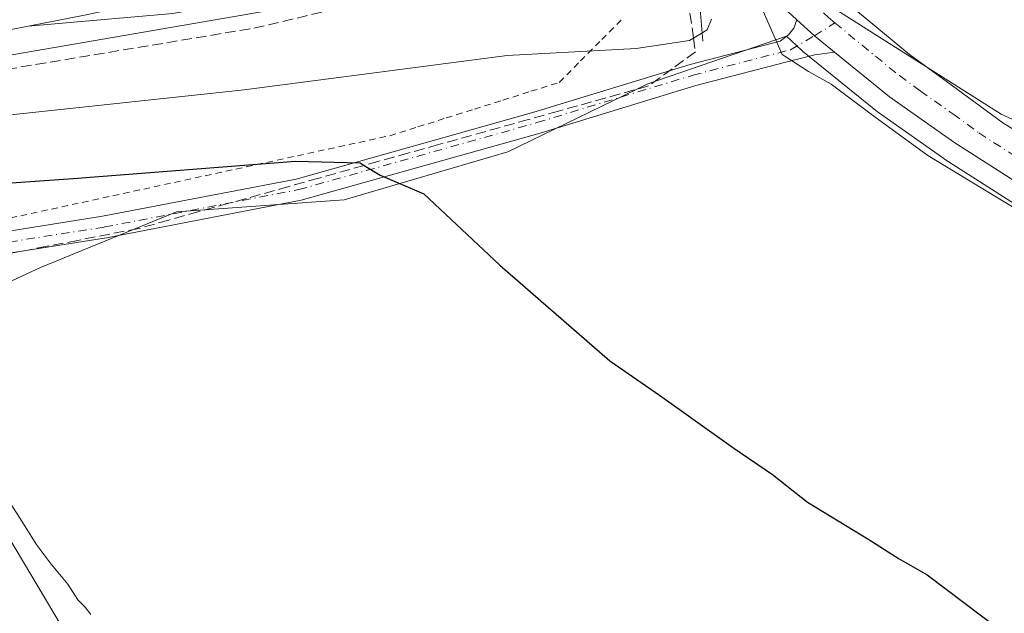
# Model space of a CAD drawing. Units: metres. Extents: x 559912 to 563357, y 4703238 to 4705587.
# Drawn here: x 561442 to 561595, y 4705402 to 4705495 of the extents above; entities that cross this region are included whole.
import ezdxf

# ---------------------------------------------------------------- set-up
doc = ezdxf.new("R2010")
doc.units = ezdxf.units.M
doc.header["$MEASUREMENT"] = 0
for name, pattern in [('DGN Style 2', [1.6480167562047852, 0.988810053722871, -0.6592067024819142]), ('DGN Style 3', [2.307223458686699, 1.648016756204785, -0.6592067024819142]), ('DGN Style 4', [2.6384748266838614, 1.318413404963828, -0.6592067024819142, 0.001648016756204785, -0.6592067024819142])]:
    doc.linetypes.add(name, pattern=pattern)
for name, color, linetype, lineweight in [('Alambrada', 7, 'DGN Style 2', 0), ('Arcén (en calzada doble)', 91, 'Continuous', 13), ('Boca de túnel lineal', 1, 'Continuous', 0), ('Carretera de calzada doble Cxs', 1, 'Continuous', 13), ('Carretera de calzada única Cxs', 7, 'Continuous', 13), ('Carretera de calzada única eje', 7, 'DGN Style 4', 0), ('Cultivos herbáceos CxS', 92, 'Continuous', 0), ('Cultivos leñosos CxS', 92, 'Continuous', 0), ('Curva de nivel maestra', 30, 'Continuous', 30), ('Curva de nivel normal', 30, 'Continuous', 0), ('Municipio', 91, 'Continuous', 13), ('Municipio CxS', 4, 'Continuous', 0), ('Núcleo urbano CxS', 7, 'Continuous', 0), ('Pista no pavimentada Cxs', 111, 'Continuous', 0), ('Pista no pavimentada eje', 91, 'DGN Style 4', 0), ('Talud superficial', 30, 'DGN Style 3', 0)]:
    doc.layers.add(name, color=color, linetype=linetype, lineweight=lineweight)

# ---------------------------------------------------------------- blocks, each defined once
blk = doc.blocks.new('*U18')
at = {"layer": 'Talud superficial', "color": 30, "linetype": 'DGN Style 3', "lineweight": 0}
for points in [[(561380.5710000005, 4705477.214299999, 405.5080000000016), (561478.3612000002, 4705493.512599999, 409.8052000000025), (561516.2495999997, 4705502.402600001, 411.4870999999985)], [(561545.4212999997, 4705502.723900001, 410.3833000000013), (561546.9362000005, 4705491.959100001, 406.3077999999951), (561547.2400000002, 4705489.800100001, 405.3101000000024), (561543.5800000001, 4705487.1501, 404.2697999999946), (561539.9199999999, 4705484.5101, 403.5265999999974), (561525.8799999999, 4705480.5801, 402.1542000000045), (561521.2100000001, 4705479.280099999, 401.8447000000015), (561507.1699999999, 4705475.350099999, 401.0203000000038), (561502.5, 4705474.040100001, 400.7819000000018), (561497.8200000003, 4705472.7401, 400.4403000000021), (561495.5553000001, 4705472.1062, 400.3269), (561488.4600000001, 4705470.120100001, 400.1346000000049), (561483.79, 4705468.8101, 399.7887000000046), (561474.4299999997, 4705466.190099999, 399.0792999999976), (561469.75, 4705464.890100001, 398.9216000000015), (561465.0800000001, 4705463.5801, 398.6285000000062), (561460.4000000004, 4705462.270099999, 398.2109000000055), (561450.8799999999, 4705460.4101, 397.8194999999978), (561446.1100000005, 4705459.4901, 397.7844999999944), (561431.8300000001, 4705456.700099999, 396.9663)]]:
    blk.add_polyline3d(points, dxfattribs=at)
blk = doc.blocks.new('*U22')
at = {"layer": 'Carretera de calzada única Cxs', "color": 7, "linetype": 'Continuous', "lineweight": 13}
blk.add_polyline3d([(561606.6700999998, 4705463.4901, 406.2274000000034), (561587.7001, 4705475.620100001, 405.9685000000027), (561577.5000999998, 4705482.8101, 406.0114000000031), (561568.9325000001, 4705489.7477, 405.725099999996), (561565.7934999998, 4705492.320499999, 405.5927999999985), (561563.0591000002, 4705494.831700001, 405.5332000000053), (561554.8400999998, 4705502.460100001, 405.1805000000023), (561549.6300999997, 4705507.630100001, 409.7228000000032), (561552.1401000004, 4705510.140100001, 409.5866999999998), (561554.6601, 4705512.6501, 410.8270000000048), (561560.5601000004, 4705506.9001, 405.5494000000036), (561570.1300999997, 4705498.1501, 405.5019999999931), (561580.6101000002, 4705489.420100001, 405.6594999999944), (561587.1300999997, 4705484.6501, 405.7277999999933), (561595.2100999998, 4705478.7301, 405.7434000000067), (561609.6901000004, 4705469.780099999, 405.6760999999969)], dxfattribs=at)

msp = doc.modelspace()

# ---------------------------------------------------------------- linework, layer by layer
at = {"layer": 'Alambrada', "color": 7, "linetype": 'DGN Style 2', "lineweight": 0}
msp.add_polyline3d([(561437.1807000004, 4705463.2181, 398.3322000000044), (561441.9775, 4705464.2575, 398.6971999999951), (561446.7745000003, 4705465.296900001, 399.0173000000068), (561451.5713000001, 4705466.336300001, 399.3772999999928), (561456.3680999996, 4705467.375700001, 399.7621000000072), (561461.1651, 4705468.415100001, 399.8389000000025), (561465.9619000005, 4705469.454500001, 400.1012000000046), (561470.7587000001, 4705470.493899999, 400.2608000000037), (561475.5557000004, 4705471.533100001, 400.485400000005), (561480.3525, 4705472.5725, 400.6603000000032), (561485.1495000003, 4705473.6119, 401.021900000007), (561489.9463000001, 4705474.6513, 401.2969000000012), (561494.7430999996, 4705475.6907, 401.3708999999944), (561499.5401, 4705476.7301, 401.4242999999988), (561503.9483000003, 4705478.116699999, 401.6557999999932), (561508.3567000004, 4705479.5033, 402.0014999999985), (561512.7651000004, 4705480.890100001, 402.292300000001), (561517.1732999999, 4705482.276699999, 402.4765999999945), (561521.5817, 4705483.6633, 402.8680000000023), (561525.9901000002, 4705485.050100001, 403.4015999999974), (561529.3088999996, 4705488.394500001, 404.8147000000026), (561532.6278999997, 4705491.7389, 406.622000000003), (561535.9467000002, 4705495.0833, 408.3378999999986)], dxfattribs=at)
at = {"layer": 'Arcén (en calzada doble)', "color": 91, "linetype": 'Continuous', "lineweight": 13}
msp.add_polyline3d([(561673.3501000004, 4705550.5701, 418.2042999999976), (561654.3201000001, 4705546.110099999, 417.1723000000056), (561631.2001, 4705539.0001, 416.2302999999956), (561601.9101, 4705530.2301, 414.8828999999969), (561581.8601000002, 4705524.710100001, 414.1647999999986), (561551.7001, 4705515.600099999, 412.5665000000009), (561551.6501000002, 4705515.590100001, 412.5666999999958), (561551.0201000003, 4705515.4001, 412.5626000000047), (561547.8299000004, 4705514.4299, 412.7458000000042), (561527.3901000004, 4705508.270099999, 412.145199999999), (561479.5601000004, 4705496.0801, 409.934500000003), (561436.3000999996, 4705488.620100001, 408.2053000000014), (561400.2301000003, 4705483.340100001, 406.8249000000069), (561378.0100999996, 4705479.620100001, 405.6469999999972), (561377.2401000002, 4705479.5101, 405.5535999999993), (561353.8904999997, 4705476.0419, 399.0516999999964), (561341.2200999996, 4705474.1601, 398.9648000000016), (561338.9001000002, 4705473.8101, 398.230899999995), (561320.5922999998, 4705471.4373, 398.2848999999987)], dxfattribs=at)
at = {"layer": 'Boca de túnel lineal', "color": 1, "linetype": 'Continuous', "lineweight": 0}
msp.add_polyline3d([(561577.9700999996, 4705502.360099999, 406.5730999999942), (561556.5601000004, 4705514.5601, 411.2890000000043), (561554.6601, 4705512.6501, 410.8270000000048), (561549.6300999997, 4705507.630100001, 409.7228000000032), (561547.2500999998, 4705505.270099999, 410.8046000000031), (561548.3701, 4705491.470100001, 405.8619000000036)], dxfattribs=at)
at = {"layer": 'Carretera de calzada doble Cxs', "color": 1, "linetype": 'Continuous', "lineweight": 13, "extrusion": (0.08535247448341042, -0.6106181119301771, 0.787312184893886), "elevation": -2825017.621968883, "flags": 128}
msp.add_lwpolyline([(1207440.409062366, 3608081.719791503), (1207421.804661698, 3608080.438315291), (1207389.359582432, 3608078.670426326)], dxfattribs=at)
at = {"layer": 'Carretera de calzada doble Cxs', "color": 1, "linetype": 'Continuous', "lineweight": 13}
for points in [[(561681.5401, 4705566.290100001, 417.9113999999972), (561664.6300999997, 4705559.300100001, 417.2740000000049), (561644.7999999998, 4705552.0603, 416.5598000000027), (561621.3800999997, 4705543.5101, 415.649900000004), (561608.7001, 4705538.890100001, 415.1686000000045), (561605.8102000002, 4705537.8301, 415.063599999994), (561574.9700999996, 4705527.6501, 413.8074999999953), (561552.8701, 4705521.0601, 412.8928000000014), (561547.6749999998, 4705519.610500001, 412.6735999999946), (561543.7301000003, 4705518.5101, 412.5046000000002), (561539.7702000003, 4705517.4099, 412.343399999998), (561524.6201, 4705513.200099999, 411.7127999999939), (561495.6601, 4705505.520099999, 410.5896000000066), (561476.3400999998, 4705500.800100001, 409.7468999999983), (561451.9101, 4705495.530099999, 408.7626000000019), (561443.1357000005, 4705493.8148, 408.4352000000072), (561424.8501000004, 4705490.2401, 407.6450999999943)], [(561539.7701000003, 4705517.4099, 412.343399999998), (561524.6201, 4705513.200099999, 411.7127999999939), (561495.6601, 4705505.520099999, 410.5896000000066), (561476.3400999998, 4705500.800100001, 409.7468999999983), (561451.9101, 4705495.530099999, 408.7626000000019), (561443.1357000005, 4705493.8148, 408.4352000000072)]]:
    msp.add_polyline3d(points, dxfattribs=at)
at = {"layer": 'Carretera de calzada única Cxs', "color": 7, "linetype": 'Continuous', "lineweight": 13, "extrusion": (-0.2024359580756643, -0.1976649327864183, 0.9591393314970087), "elevation": -1043402.912681281, "flags": 128}
msp.add_lwpolyline([(-2974402.277000858, 3538541.550037059), (-2974398.569947087, 3538541.760686769), (-2974394.536155518, 3538542.228286711)], dxfattribs=at)
at = {"layer": 'Carretera de calzada única Cxs', "color": 7, "linetype": 'Continuous', "lineweight": 13}
for points in [[(561613.1440000003, 4705536.540100001, 415.5047999999952), (561594.0939999997, 4705529.660900001, 414.6839000000036), (561565.7834999999, 4705520.5328, 413.4446999999927), (561550.9221999999, 4705516.374700001, 412.7400999999954), (561543.0356000002, 4705514.168, 412.7032000000036), (561540.2512999997, 4705513.389000001, 412.6113999999943), (561503.5268999999, 4705502.779200001, 411.0685999999987), (561465.7024999997, 4705495.807399999, 409.4268000000012), (561443.1357000005, 4705493.8148, 408.4352000000072), (561451.9101, 4705495.530099999, 408.7626000000019), (561476.3400999998, 4705500.800100001, 409.7468999999983), (561495.6601, 4705505.520099999, 410.5896000000066), (561524.6201, 4705513.200099999, 411.7127999999939), (561539.7702000003, 4705517.4099, 412.343399999998), (561543.7301000003, 4705518.5101, 412.5046000000002), (561547.6749999998, 4705519.610500001, 412.6735999999946), (561552.8701, 4705521.0601, 412.8928000000014), (561574.9700999996, 4705527.6501, 413.8074999999953), (561605.8102000002, 4705537.8301, 415.063599999994)], [(561539.7701000003, 4705517.4099, 412.343399999998), (561524.6201, 4705513.200099999, 411.7127999999939), (561495.6601, 4705505.520099999, 410.5896000000066), (561476.3400999998, 4705500.800100001, 409.7468999999983), (561451.9101, 4705495.530099999, 408.7626000000019), (561443.1357000005, 4705493.8148, 408.4352000000072)], [(561543.0356000002, 4705514.168, 412.7032000000036), (561540.2512999997, 4705513.389000001, 412.6113999999943), (561503.5268999999, 4705502.779200001, 411.0685999999987), (561465.7024999997, 4705495.807399999, 409.4268000000012), (561443.1357000005, 4705493.8148, 408.4352000000072)], [(561554.6601, 4705512.6501, 410.8270000000048), (561560.5601000004, 4705506.9001, 405.5494000000036), (561570.1300999997, 4705498.1501, 405.5019999999931), (561580.6101000002, 4705489.420100001, 405.6594999999944), (561587.1300999997, 4705484.6501, 405.7277999999933), (561595.2100999998, 4705478.7301, 405.7434000000067), (561609.6901000004, 4705469.780099999, 405.6760999999969), (561615.5301000001, 4705466.550100001, 405.5617999999959), (561633.4501, 4705457.620100001, 405.1374000000069), (561658.0201000003, 4705445.9801, 404.6802000000025), (561671.0401, 4705440.6801, 404.607600000003), (561675.8400999998, 4705439.3301, 404.3288999999932), (561681.8101000004, 4705438.2301, 404.0957999999956), (561691.8201000001, 4705438.0801, 404.1245000000054), (561704.6201, 4705439.5601, 404.6729999999953), (561706.7600999996, 4705440.170100001, 404.5825999999943)], [(561674.6700999998, 4705413.420100001, 403.7119999999995), (561672.5100999996, 4705417.940099999, 403.6854000000022), (561670.5000999998, 4705421.470100001, 403.7526999999973), (561665.2100999998, 4705428.8101, 404.0994000000064), (561658.2901, 4705435.790100001, 404.3913999999932), (561653.0800999999, 4705439.770099999, 404.6445999999996), (561647.4801000003, 4705443.1601, 404.8699999999953), (561637.2100999998, 4705448.140100001, 405.4686999999976), (561619.8501000004, 4705456.340100001, 405.5669999999955), (561606.6700999998, 4705463.4901, 406.2274000000034), (561587.7001, 4705475.620100001, 405.9685000000027), (561577.5000999998, 4705482.8101, 406.0114000000031), (561568.9325000001, 4705489.7477, 405.725099999996)]]:
    msp.add_polyline3d(points, dxfattribs=at)
at = {"layer": 'Carretera de calzada única eje', "color": 7, "linetype": 'DGN Style 4', "lineweight": 0}
for points in [[(561552.1401000004, 4705510.140100001, 409.5866999999998), (561554.7500999998, 4705507.550100001, 405.9753999999957), (561557.7001, 4705504.6801, 405.004700000005), (561563.1901000004, 4705499.5801, 405.2988999999943), (561567.9801000003, 4705495.200099999, 405.4478999999992), (561569.0060999999, 4705494.3463, 405.4977000000072)], [(561569.0060999999, 4705494.3463, 405.4977000000072), (561573.2200999996, 4705490.840100001, 405.6647999999986), (561579.0601000004, 4705486.110099999, 405.7918999999966), (561582.3101000004, 4705483.7301, 405.825800000006), (561587.4101, 4705480.130100001, 405.8845000000001), (561591.4501, 4705477.170100001, 405.885500000004), (561600.9401000004, 4705471.110099999, 405.8862999999984), (561608.1801000005, 4705466.630100001, 405.8831000000064), (561611.1001000004, 4705465.020099999, 405.8323999999994), (561617.6901000004, 4705461.440099999, 405.6214000000036), (561626.6501000002, 4705456.9801, 405.3956000000035), (561635.3300999999, 4705452.880100001, 405.1959000000061), (561640.4700999996, 4705450.390100001, 405.1016999999993), (561646.5494999997, 4705447.3585, 404.8975999999966)]]:
    msp.add_polyline3d(points, dxfattribs=at)
at = {"layer": 'Cultivos herbáceos CxS', "color": 92, "linetype": 'Continuous', "lineweight": 0}
for points in [[(561313.5806999998, 4705438.515900001, 393.6143000000012), (561389.8877999998, 4705441.0294, 394.6079000000027), (561421.5296999998, 4705445.278899999, 394.5065999999933), (561422.0708999997, 4705442.090100001, 393.9955000000046), (561431.3614999996, 4705428.739700001, 394.6125000000029), (561438.8400999998, 4705416.2751, 394.5233000000007), (561451.8567000004, 4705394.2907, 393.7075999999943), (561481.8421, 4705367.0385, 395.2185999999929), (561505.6360999999, 4705330.982100001, 394.2939000000042), (561514.7131000003, 4705314.986099999, 394.559699999998), (561503.8059, 4705306.6797, 393.162599999996), (561495.8957000002, 4705301.569900001, 392.9440999999933), (561481.5957000004, 4705292.2499, 393.4159999999974), (561503.1771, 4705271.6823, 392.6101000000053), (561511.4319000002, 4705212.0099, 392.2452999999951), (561532.9921000004, 4705171.762700001, 391.6487999999954), (561535.8658999996, 4705145.8895, 391.5630999999994)], [(561421.5296999998, 4705445.278899999, 394.5065999999933), (561422.0708999997, 4705442.090100001, 393.9955000000046), (561431.3614999996, 4705428.739700001, 394.6125000000029), (561438.8400999998, 4705416.2751, 394.5233000000007), (561451.8567000004, 4705394.2907, 393.7075999999943), (561481.8421, 4705367.0385, 395.2185999999929), (561505.6360999999, 4705330.982100001, 394.2939000000042), (561514.7131000003, 4705314.986099999, 394.559699999998)]]:
    msp.add_polyline3d(points, dxfattribs=at)
at = {"layer": 'Cultivos leñosos CxS', "color": 92, "linetype": 'Continuous', "lineweight": 0}
for points in [[(561421.5296999998, 4705445.278899999, 394.5065999999933), (561445.0734999999, 4705456.1622, 397.1049000000057), (561466.2638999998, 4705464.8871, 399.0295999999944), (561492.4401000004, 4705466.756300001, 399.750199999995), (561517.9929000001, 4705474.2347, 401.165399999998), (561539.8066999996, 4705484.829500001, 404.0859999999957), (561561.4363000002, 4705492.245100001, 405.3092000000034), (561563.7893000003, 4705490.0613, 405.3834000000061), (561563.9219000004, 4705489.945400001, 405.3879000000015), (561575.6120999996, 4705480.478800001, 405.7497000000003), (561575.7717000004, 4705480.358100001, 405.7216999999946), (561585.9716999996, 4705473.168099999, 405.6781999999948), (561586.0839, 4705473.092800001, 405.6854000000022), (561605.0539999995, 4705460.9628, 405.4873999999982)], [(561605.0539999995, 4705460.9628, 405.4873999999982), (561586.0839, 4705473.092800001, 405.6854000000022), (561585.9716999996, 4705473.168099999, 405.6781999999948), (561575.7717000004, 4705480.358100001, 405.7216999999946), (561575.6120999996, 4705480.478800001, 405.7497000000003), (561563.9219000004, 4705489.945400001, 405.3879000000015), (561563.7893000003, 4705490.0613, 405.3834000000061), (561561.4363000002, 4705492.245100001, 405.3092000000034), (561539.8066999996, 4705484.829500001, 404.0859999999957), (561517.9929000001, 4705474.2347, 401.165399999998), (561492.4401000004, 4705466.756300001, 399.750199999995), (561466.2638999998, 4705464.8871, 399.0295999999944), (561445.0734999999, 4705456.1622, 397.1049000000057), (561421.5296999998, 4705445.278899999, 394.5065999999933)], [(561421.5296999998, 4705445.278899999, 394.5065999999933), (561422.0708999997, 4705442.090100001, 393.9955000000046), (561431.3614999996, 4705428.739700001, 394.6125000000029), (561438.8400999998, 4705416.2751, 394.5233000000007), (561451.8567000004, 4705394.2907, 393.7075999999943), (561481.8421, 4705367.0385, 395.2185999999929), (561505.6360999999, 4705330.982100001, 394.2939000000042), (561514.7131000003, 4705314.986099999, 394.559699999998)], [(561451.8567000004, 4705394.2907, 393.7075999999943), (561438.8400999998, 4705416.2751, 394.5233000000007)]]:
    msp.add_polyline3d(points, dxfattribs=at)
at = {"layer": 'Curva de nivel maestra', "color": 30, "linetype": 'Continuous', "lineweight": 30, "elevation": 400, "flags": 128}
msp.add_lwpolyline([(561368.3700000001, 4705477.720100001), (561372.4800000004, 4705473.530099999), (561382.5999999996, 4705468.5801), (561392.54, 4705466.460100001), (561400.9699999997, 4705466.4101), (561418.1799999997, 4705467.850099999), (561450.1500000004, 4705470.050100001), (561484.8499999996, 4705472.780099999), (561494.9400000004, 4705472.4801), (561495.5553000001, 4705472.1062), (561498.0499999998, 4705470.590100001), (561504.8700000001, 4705467.6801), (561516.7199999997, 4705456.540100001), (561533.8600000005, 4705441.640100001), (561541.6200000001, 4705436.280099999), (561553.2400000002, 4705427.9801), (561559.2800000003, 4705423.870100001), (561564.7199999997, 4705419.5801), (561574.3099999996, 4705413.7301), (561579, 4705410.7501), (561583.3799999999, 4705408.2601), (561595.0199999996, 4705399.440099999)], dxfattribs=at)
at = {"layer": 'Curva de nivel normal', "color": 30, "linetype": 'Continuous', "lineweight": 0, "flags": 128}
for points, elevation in [([(561605.2999999998, 4705460.450099999), (561583.5099999999, 4705473.6601), (561575.0700000003, 4705479.7601), (561568.4199999999, 4705484.770099999), (561564.8600000005, 4705486.7601), (561560.7400000002, 4705489.4001), (561557.4400000004, 4705497.0101)], 405), ([(561549.7199999997, 4705494.9001), (561549.0700000003, 4705493.2301), (561546.9362000005, 4705491.959100001), (561546.2999999998, 4705491.5801), (561537.9900000002, 4705490.360099999), (561517.8399999999, 4705489.2501), (561476.8499999996, 4705483.9101), (561440.4299999997, 4705479.970100001)], 405), ([(561432.1900000004, 4705431.9301), (561441.8799999999, 4705417.030099999), (561444.3600000005, 4705413.0101), (561446.7400000002, 4705409.9001), (561449.3099999996, 4705406.800100001), (561450.8700000001, 4705404.360099999), (561452.0499999998, 4705403.200099999), (561452.9100000003, 4705402.0601)], 395)]:
    msp.add_lwpolyline(points, dxfattribs=dict(at, elevation=elevation))
at = {"layer": 'Municipio', "color": 91, "linetype": 'Continuous', "lineweight": 13, "flags": 128}
msp.add_lwpolyline([(561446.9949908573, 4705570.642777139), (561452.0090000003, 4705565.276000001), (561461.1140000003, 4705555.464000001), (561474.1200000017, 4705545.74), (561498.4170000018, 4705534.137000001), (561532.7390000006, 4705514.031000001), (561564.1890000018, 4705499.605999999), (561594.9460000015, 4705480.085), (561618.8520000017, 4705469.111000001), (561646.4440000004, 4705448.781999998), (561671.9450000003, 4705432.745000001), (561692.1890000016, 4705420.194000003), (561709.0110000012, 4705407.084999999), (561715.3530000022, 4705402.430999998)], dxfattribs=at)
msp.add_lwpolyline([(561446.9949908573, 4705570.642777139), (561452.0090000003, 4705565.276000001), (561461.1140000003, 4705555.464000001), (561474.1200000017, 4705545.74), (561498.4170000018, 4705534.137000001), (561532.7390000006, 4705514.031000001), (561564.1890000018, 4705499.605999999), (561594.9460000015, 4705480.085), (561618.8520000017, 4705469.111000001), (561646.4440000004, 4705448.781999998), (561671.9450000003, 4705432.745000001), (561692.1890000016, 4705420.194000003), (561709.0110000012, 4705407.084999999), (561715.3530000022, 4705402.430999998)], dxfattribs=at)
at = {"layer": 'Municipio CxS', "color": 4, "linetype": 'Continuous', "lineweight": 0, "flags": 128}
for points in [[(561692.1890000011, 4705420.194000001), (561671.9449999997, 4705432.745), (561646.4439999998, 4705448.781999999), (561618.851999999, 4705469.111), (561594.9460000009, 4705480.085000001), (561564.1890000012, 4705499.606000001), (561532.739, 4705514.030999999), (561498.4170000012, 4705534.137), (561474.1200000012, 4705545.739999999), (561461.1139999997, 4705555.464000001), (561452.0089999997, 4705565.276), (561446.9949908569, 4705570.64277714), (562146.4104612521, 4705576.785688209)], [(559911.88000045, 4705557.159982913), (561446.9949908569, 4705570.64277714), (561452.0089999997, 4705565.276), (561461.1139999997, 4705555.464000001), (561474.1200000012, 4705545.739999999), (561498.4170000012, 4705534.137), (561532.739, 4705514.030999999), (561564.1890000012, 4705499.606000001), (561594.9460000009, 4705480.085000001), (561618.851999999, 4705469.111), (561646.4439999998, 4705448.781999999), (561671.9449999997, 4705432.745), (561692.1890000011, 4705420.194000001)]]:
    msp.add_lwpolyline(points, dxfattribs=at)
at = {"layer": 'Núcleo urbano CxS', "color": 7, "linetype": 'Continuous', "lineweight": 0}
msp.add_polyline3d([(561605.0539999995, 4705460.9628, 405.4873999999982), (561586.0839, 4705473.092800001, 405.6854000000022), (561585.9716999996, 4705473.168099999, 405.6781999999948), (561575.7717000004, 4705480.358100001, 405.7216999999946), (561575.6120999996, 4705480.478800001, 405.7497000000003), (561563.9219000004, 4705489.945400001, 405.3879000000015), (561563.7893000003, 4705490.0613, 405.3834000000061), (561561.4363000002, 4705492.245100001, 405.3092000000034), (561539.8066999996, 4705484.829500001, 404.0859999999957), (561517.9929000001, 4705474.2347, 401.165399999998), (561492.4401000004, 4705466.756300001, 399.750199999995), (561466.2638999998, 4705464.8871, 399.0295999999944), (561445.0734999999, 4705456.1622, 397.1049000000057), (561421.5296999998, 4705445.278899999, 394.5065999999933)], dxfattribs=at)
msp.add_polyline3d([(561605.0539999995, 4705460.9628, 405.4873999999982), (561586.0839, 4705473.092800001, 405.6854000000022), (561585.9716999996, 4705473.168099999, 405.6781999999948), (561575.7717000004, 4705480.358100001, 405.7216999999946), (561575.6120999996, 4705480.478800001, 405.7497000000003), (561563.9219000004, 4705489.945400001, 405.3879000000015), (561563.7893000003, 4705490.0613, 405.3834000000061), (561561.4363000002, 4705492.245100001, 405.3092000000034), (561539.8066999996, 4705484.829500001, 404.0859999999957), (561517.9929000001, 4705474.2347, 401.165399999998), (561492.4401000004, 4705466.756300001, 399.750199999995), (561466.2638999998, 4705464.8871, 399.0295999999944), (561445.0734999999, 4705456.1622, 397.1049000000057), (561421.5296999998, 4705445.278899999, 394.5065999999933)], dxfattribs=at)
at = {"layer": 'Pista no pavimentada Cxs', "color": 111, "linetype": 'Continuous', "lineweight": 0, "extrusion": (-0.2024359580756643, -0.1976649327864183, 0.9591393314970087), "elevation": -1043402.912681281, "flags": 128}
msp.add_lwpolyline([(-2974402.277000858, 3538541.550037059), (-2974398.569947087, 3538541.760686769), (-2974394.536155518, 3538542.228286711)], dxfattribs=at)
at = {"layer": 'Pista no pavimentada Cxs', "color": 111, "linetype": 'Continuous', "lineweight": 0}
for points in [[(561355.7477000002, 4705476.067100001, 399.3291999999929), (561356.0818999996, 4705475.3347, 398.6352999999945), (561360.8803000003, 4705469.778899999, 395.6569000000018), (561368.6769000003, 4705462.7619, 395.4085999999952), (561374.0846999995, 4705458.770300001, 395.9051000000036), (561382.7194999997, 4705453.8731, 395.6160999999993), (561389.7792999996, 4705451.477700001, 395.3493000000017), (561397.2279000003, 4705450.8465, 395.1741999999941), (561404.0579000004, 4705451.478900001, 395.2023000000045), (561411.5333000004, 4705453.670100001, 395.7024999999995), (561421.3998999996, 4705457.090500001, 396.4710999999952), (561427.5856999997, 4705459.376499999, 397.3690999999963), (561437.1426999997, 4705461.395500001, 397.8166000000056), (561454.7528999997, 4705464.176100001, 398.6696999999986), (561484.9496999999, 4705469.9781, 400.0593999999983), (561522.0373000001, 4705480.404899999, 402.0377000000008), (561546.3942999998, 4705487.8179, 404.4579999999987), (561560.4534999998, 4705491.485500001, 405.6692000000039), (561561.7789000003, 4705492.487299999, 405.6882000000041), (561562.5734999999, 4705493.4937, 405.6088000000018), (561563.0591000002, 4705494.831700001, 405.5332000000053)], [(561437.1426999997, 4705461.395500001, 397.8166000000056), (561454.7528999997, 4705464.176100001, 398.6696999999986), (561484.9496999999, 4705469.9781, 400.0593999999983), (561522.0373000001, 4705480.404899999, 402.0377000000008), (561546.3942999998, 4705487.8179, 404.4579999999987), (561560.4534999998, 4705491.485500001, 405.6692000000039), (561561.7789000003, 4705492.487299999, 405.6882000000041), (561562.5734999999, 4705493.4937, 405.6088000000018), (561563.0591000002, 4705494.831700001, 405.5332000000053), (561565.7934999998, 4705492.320499999, 405.5927999999985), (561568.9325000001, 4705489.7477, 405.725099999996), (561565.8579000002, 4705489.3619, 405.6817000000011), (561562.7385, 4705488.5679, 405.5390999999945), (561547.3189000003, 4705484.545299999, 403.7167000000045), (561522.9924999997, 4705477.1417, 401.5924999999988), (561485.7320999998, 4705466.666300001, 399.5231000000058), (561455.3391000004, 4705460.826500001, 397.9312000000064), (561437.7597000003, 4705458.050899999, 397.1796999999933)], [(561568.9325000001, 4705489.7477, 405.725099999996), (561565.8579000002, 4705489.3619, 405.6817000000011), (561562.7385, 4705488.5679, 405.5390999999945), (561547.3189000003, 4705484.545299999, 403.7167000000045), (561522.9924999997, 4705477.1417, 401.5924999999988), (561485.7320999998, 4705466.666300001, 399.5231000000058), (561455.3391000004, 4705460.826500001, 397.9312000000064), (561437.7597000003, 4705458.050899999, 397.1796999999933), (561428.5312999999, 4705456.101299999, 396.9049999999988), (561422.5460999999, 4705453.8893, 396.5138000000007), (561412.5689000003, 4705450.430500001, 395.5446999999986), (561404.6986999996, 4705448.1237, 395.2534000000014), (561397.2411000002, 4705447.433300001, 394.9532000000036), (561389.0793000003, 4705448.1249, 395.1496999999945), (561381.3223000001, 4705450.7567, 395.7516999999934), (561372.2298999997, 4705455.913699999, 396.0553000000073), (561366.5251000002, 4705460.124299999, 395.8834000000061), (561358.4469, 4705467.3947, 394.5626000000047), (561353.1908999998, 4705473.4805, 396.7458999999944), (561352.2216999996, 4705475.6041, 398.5408000000025)]]:
    msp.add_polyline3d(points, dxfattribs=at)
at = {"layer": 'Pista no pavimentada eje', "color": 91, "linetype": 'DGN Style 4', "lineweight": 0}
msp.add_polyline3d([(561353.9846999999, 4705475.835700001, 398.8782000000065), (561354.6365, 4705474.4077, 397.6226000000024), (561359.6634999998, 4705468.5869, 395.0397999999986), (561367.6010999996, 4705461.4431, 395.3429000000033), (561373.1573000001, 4705457.3419, 395.6692999999942), (561382.0208999999, 4705452.314900001, 395.462400000004), (561389.4293000001, 4705449.801300001, 395.2464999999939), (561397.2345000004, 4705449.139900001, 395.0668000000005), (561404.3783, 4705449.801300001, 395.2167000000045), (561412.0510999998, 4705452.0503, 395.5408000000025), (561421.9731000002, 4705455.489900001, 396.4722000000039), (561428.0585000003, 4705457.7389, 396.9566999999952), (561437.4512999998, 4705459.723300001, 397.4805000000051), (561455.0460999999, 4705462.501300001, 398.1116999999941), (561485.3409000002, 4705468.3223, 399.7369999999937), (561522.5148999998, 4705478.7733, 401.7866999999969), (561546.8567000004, 4705486.181700001, 404.0338999999949), (561562.0702999998, 4705490.1503, 405.5786999999983), (561565.7934999998, 4705492.320499999, 405.5927999999985), (561569.0060999999, 4705494.3463, 405.4977000000072)], dxfattribs=at)
at = {"layer": 'Talud superficial', "color": 30, "linetype": 'DGN Style 3', "lineweight": 0}
for points in [[(561380.5710000005, 4705477.214299999, 405.4521999999997), (561478.3612000002, 4705493.512599999, 409.7122999999993), (561516.2495999997, 4705502.402600001, 411.5240000000049), (561544.2122, 4705511.245100001, 412.5921999999992)], [(561544.2122, 4705511.245100001, 412.5921999999992), (561544.5899999999, 4705508.5601, 412.6638999999996), (561545.2599999999, 4705503.870100001, 411.2811999999976), (561545.4212999997, 4705502.723900001, 410.7636000000057), (561546.9362000005, 4705491.959100001, 406.5660000000062), (561547.2400000002, 4705489.800100001, 405.6331999999966), (561543.5800000001, 4705487.1501, 404.9076999999961), (561539.9199999999, 4705484.5101, 403.9502000000066), (561525.8799999999, 4705480.5801, 402.3861999999936), (561521.2100000001, 4705479.280099999, 401.9968999999983), (561507.1699999999, 4705475.350099999, 401.2418999999936), (561502.5, 4705474.040100001, 400.9758000000002), (561497.8200000003, 4705472.7401, 400.6503999999986), (561495.5553000001, 4705472.1062, 400.5715999999957), (561488.4600000001, 4705470.120100001, 400.2834000000003), (561483.79, 4705468.8101, 399.9272999999957), (561474.4299999997, 4705466.190099999, 399.2885999999999), (561469.75, 4705464.890100001, 399.020199999999), (561465.0800000001, 4705463.5801, 398.7259999999951), (561460.4000000004, 4705462.270099999, 398.3616000000038), (561450.8799999999, 4705460.4101, 398.0163999999932), (561446.1100000005, 4705459.4901, 397.7866000000067), (561431.8300000001, 4705456.700099999, 396.906799999997)]]:
    msp.add_polyline3d(points, dxfattribs=at)

# ---------------------------------------------------------------- block references
at = {"layer": 'Carretera de calzada única Cxs', "color": 7, "linetype": 'Continuous', "lineweight": 13}
msp.add_blockref('*U22', (0, 0), dxfattribs=at)
at = {"layer": 'Talud superficial', "color": 30, "linetype": 'DGN Style 3', "lineweight": 0}
msp.add_blockref('*U18', (0, 0), dxfattribs=at)

doc.saveas('drawing.dxf')
